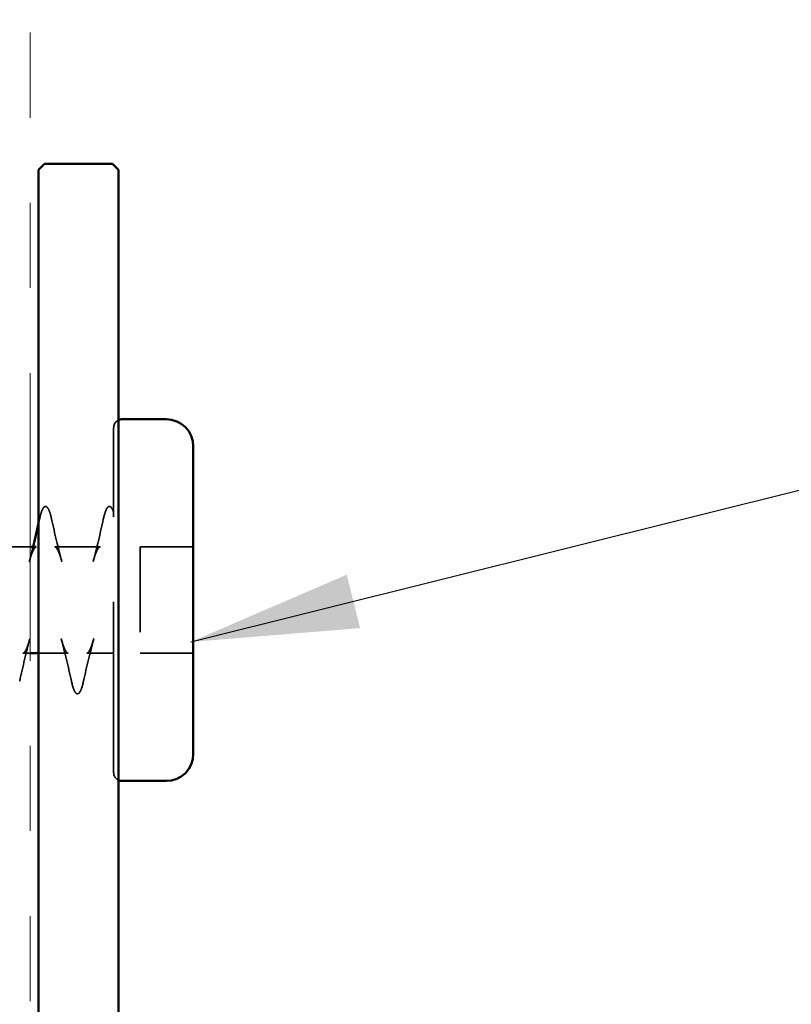
# Model space of a CAD drawing. Units: inches. Extents: x 0.5 to 33.4, y 0.5 to 21.4.
# Drawn here: x 13.2 to 14.1, y 10.8 to 12 of the extents above; entities that cross this region are included whole.
import ezdxf

# ---------------------------------------------------------------- set-up
doc = ezdxf.new("R2010")
doc.units = ezdxf.units.IN
doc.header["$LTSCALE"] = 2
doc.header["$MEASUREMENT"] = 0
doc.linetypes.add('DASHED', pattern=[0.2067, 0.1654, -0.0413])
doc.linetypes.add('DOUBLE_DASH_CHAIN', pattern=[1.2403, 0.6614, -0.0827, 0.1654, -0.0827, 0.1654, -0.0827])
for name, color, linetype, lineweight in [('Hidden (ANSI)', 7, 'DASHED', 35), ('Symbol (ANSI)', 7, 'Continuous', 25), ('Visible (ANSI)', 7, 'Continuous', 50)]:
    doc.layers.add(name, color=color, linetype=linetype, lineweight=lineweight)
doc.styles.add('Note Text (ANSI)', font='tahoma.ttf')
doc.dimstyles.new('Default (ANSI)$7', dxfattribs={"dimscale": 2, "dimtxt": 0.12, "dimasz": 0.098425, "dimexe": 0.125, "dimexo": 0.0625, "dimgap": 0.031496, "dimtad": 0, "dimtih": 1, "dimtoh": 1, "dimrnd": 1e-08, "dimzin": 4, "dimdsep": 46, "dimtxsty": 'Note Text (ANSI)', "dimcen": 0.09, "dimdle": 0.393701, "dimclrd": 256, "dimclre": 256, "dimclrt": 256, "dimadec": 0, "dimazin": 1, "dimtfac": 1, "dimtofl": 0, "dimtmove": 0, "dimatfit": 3, "dimfxl": 1, "dimtolj": 1, "dimtzin": 4, "dimlwd": -1, "dimlwe": -1, "dimarcsym": 0})

msp = doc.modelspace()

# ---------------------------------------------------------------- linework, layer by layer
at = {"layer": 'Hidden (ANSI)', "ltscale": 0.605758}
msp.add_line((13.31779, 11.09517), (13.31779, 11.50017), dxfattribs=at)
at = {"layer": 'Hidden (ANSI)', "ltscale": 0.037994}
msp.add_line((13.21966, 11.36017), (13.17966, 11.36017), dxfattribs=at)
at = {"layer": 'Hidden (ANSI)', "ltscale": 0.050674}
msp.add_line((13.30195, 11.36017), (13.24863, 11.36017), dxfattribs=at)
at = {"layer": 'Hidden (ANSI)', "ltscale": 0.118944}
msp.add_line((13.34889, 11.36017), (13.34889, 11.23517), dxfattribs=at)
at = {"layer": 'Hidden (ANSI)', "ltscale": 0.059422}
for p, q in [((13.41139, 11.36017), (13.34889, 11.36017)), ((13.41139, 11.23517), (13.34889, 11.23517))]:
    msp.add_line(p, q, dxfattribs=at)
at = {"layer": 'Hidden (ANSI)', "ltscale": 0.008026}
msp.add_line((13.21966, 11.23517), (13.21113, 11.23517), dxfattribs=at)
at = {"layer": 'Hidden (ANSI)', "ltscale": 0.033025}
msp.add_line((13.26445, 11.23517), (13.22966, 11.23517), dxfattribs=at)
at = {"layer": 'Hidden (ANSI)', "ltscale": 0.030049}
msp.add_line((13.31779, 11.23517), (13.28613, 11.23517), dxfattribs=at)
at = {"layer": 'Hidden (ANSI)', "ltscale": 0.010547}
for centre, start, end in [((13.32779, 11.50017), 115.94448, 180), ((13.32779, 11.09517), 180, 244.05552)]:
    msp.add_arc(centre, 0.01, start, end, dxfattribs=at)
at = {"layer": 'Hidden (ANSI)', "ltscale": 0.108198}
for points in [[(13.23066, 11.3927), (13.23198, 11.39866), (13.23329, 11.40292), (13.23546, 11.40655), (13.23626, 11.40744), (13.2394, 11.40799), (13.24079, 11.40595), (13.243, 11.40044), (13.24396, 11.39701), (13.24492, 11.3927)], [(13.28242, 11.20265), (13.28109, 11.19668), (13.27979, 11.19243), (13.27762, 11.18879), (13.27682, 11.18791), (13.27368, 11.18735), (13.27228, 11.1894), (13.27008, 11.1949), (13.26912, 11.19834), (13.26816, 11.20265)]]:
    msp.add_open_spline(points, degree=3, knots=[0, 0, 0, 0, 0.09216924, 0.09216924, 0.13855074, 0.13855074, 0.2212452, 0.2212452, 0.28789082, 0.28789082, 0.28789082, 0.28789082], dxfattribs=at)
at = {"layer": 'Hidden (ANSI)', "ltscale": 0.089759}
msp.add_open_spline([(13.30566, 11.3927), (13.30698, 11.39866), (13.30829, 11.40292), (13.31046, 11.40655), (13.31126, 11.40744), (13.3144, 11.40799), (13.31579, 11.40595), (13.31727, 11.40225), (13.31753, 11.40153), (13.31779, 11.40075)], degree=3, knots=[0, 0, 0, 0, 0.09216924, 0.09216924, 0.13855074, 0.13855074, 0.2212452, 0.2212452, 0.2388562, 0.2388562, 0.2388562, 0.2388562], dxfattribs=at)
at = {"layer": 'Hidden (ANSI)', "ltscale": 0.004287}
msp.add_open_spline([(13.22966, 11.38823), (13.23, 11.38972), (13.23033, 11.39121), (13.23066, 11.3927)], degree=3, dxfattribs=at)
at = {"layer": 'Hidden (ANSI)', "ltscale": 0.049521}
for points in [[(13.24492, 11.3927), (13.24865, 11.37587), (13.25254, 11.35897), (13.25686, 11.34298)], [(13.29371, 11.34298), (13.29803, 11.35897), (13.30192, 11.37587), (13.30566, 11.3927)], [(13.21936, 11.25237), (13.21504, 11.23637), (13.21115, 11.21948), (13.20742, 11.20265)], [(13.26816, 11.20265), (13.26442, 11.21948), (13.26053, 11.23637), (13.25621, 11.25237)], [(13.29436, 11.25237), (13.29004, 11.23637), (13.28615, 11.21948), (13.28242, 11.20265)]]:
    msp.add_open_spline(points, degree=3, dxfattribs=at)
at = {"layer": 'Hidden (ANSI)', "ltscale": 0.046981}
for points, knots in [([(13.22695, 11.36017), (13.22678, 11.36017), (13.2266, 11.36014), (13.2262, 11.35998), (13.22598, 11.35984), (13.22549, 11.35944), (13.22523, 11.35918), (13.22469, 11.35852), (13.22441, 11.35812), (13.22383, 11.35719), (13.22354, 11.35666), (13.22295, 11.35548), (13.22265, 11.35483), (13.22205, 11.3534), (13.22174, 11.35263), (13.22114, 11.35098), (13.22084, 11.3501), (13.22023, 11.34824), (13.21993, 11.34726), (13.21933, 11.3452), (13.21902, 11.34411), (13.21871, 11.34298)], [2.049933, 2.049933, 2.049933, 2.049933, 2.06249813, 2.06249813, 2.07506327, 2.07506327, 2.08762841, 2.08762841, 2.10019354, 2.10019354, 2.11275868, 2.11275868, 2.12532381, 2.12532381, 2.13788895, 2.13788895, 2.15045409, 2.15045409, 2.16301922, 2.16301922, 2.17558436, 2.17558436, 2.17558436, 2.17558436]), ([(13.24863, 11.36017), (13.2488, 11.36017), (13.24897, 11.36014), (13.24937, 11.35998), (13.24959, 11.35984), (13.25008, 11.35945), (13.25035, 11.35918), (13.25089, 11.35851), (13.25118, 11.35811), (13.25175, 11.35718), (13.25204, 11.35666), (13.25263, 11.35548), (13.25293, 11.35483), (13.25352, 11.35341), (13.25383, 11.35264), (13.25443, 11.35099), (13.25474, 11.35011), (13.25534, 11.34824), (13.25565, 11.34725), (13.25626, 11.34518), (13.25656, 11.3441), (13.25686, 11.34298)], [13.83343525, 13.83343525, 13.83343525, 13.83343525, 13.84599782, 13.84599782, 13.85856039, 13.85856039, 13.87112296, 13.87112296, 13.88368553, 13.88368553, 13.89624811, 13.89624811, 13.90881068, 13.90881068, 13.92137325, 13.92137325, 13.93393582, 13.93393582, 13.94649839, 13.94649839, 13.95906096, 13.95906096, 13.95906096, 13.95906096]), ([(13.30195, 11.36017), (13.30178, 11.36017), (13.3016, 11.36014), (13.3012, 11.35998), (13.30098, 11.35984), (13.30049, 11.35945), (13.30023, 11.35918), (13.29969, 11.35852), (13.29941, 11.35812), (13.29883, 11.35719), (13.29854, 11.35666), (13.29795, 11.35548), (13.29765, 11.35483), (13.29705, 11.3534), (13.29675, 11.35263), (13.29614, 11.35099), (13.29584, 11.35011), (13.29524, 11.34826), (13.29494, 11.34727), (13.29433, 11.3452), (13.29402, 11.34411), (13.29371, 11.34298)], [1.02524161, 1.02524161, 1.02524161, 1.02524161, 1.037807, 1.037807, 1.05037239, 1.05037239, 1.06293777, 1.06293777, 1.07550316, 1.07550316, 1.08806855, 1.08806855, 1.10063394, 1.10063394, 1.11319932, 1.11319932, 1.12576471, 1.12576471, 1.1383301, 1.1383301, 1.15089548, 1.15089548, 1.15089548, 1.15089548]), ([(13.21113, 11.23517), (13.2113, 11.23517), (13.21147, 11.23521), (13.21187, 11.23537), (13.2121, 11.2355), (13.21258, 11.2359), (13.21285, 11.23617), (13.21339, 11.23683), (13.21368, 11.23723), (13.21425, 11.23816), (13.21454, 11.23868), (13.21513, 11.23986), (13.21543, 11.24051), (13.21603, 11.24194), (13.21633, 11.24271), (13.21693, 11.24436), (13.21724, 11.24525), (13.21785, 11.24712), (13.21815, 11.2481), (13.21876, 11.25016), (13.21906, 11.25124), (13.21936, 11.25237)], [13.32111602, 13.32111602, 13.32111602, 13.32111602, 13.33367939, 13.33367939, 13.34624277, 13.34624277, 13.35880615, 13.35880615, 13.37136952, 13.37136952, 13.3839329, 13.3839329, 13.39649628, 13.39649628, 13.40905965, 13.40905965, 13.42162303, 13.42162303, 13.43418641, 13.43418641, 13.44674978, 13.44674978, 13.44674978, 13.44674978]), ([(13.26445, 11.23517), (13.26428, 11.23517), (13.2641, 11.23521), (13.2637, 11.23537), (13.26348, 11.2355), (13.26299, 11.2359), (13.26273, 11.23616), (13.26219, 11.23683), (13.26191, 11.23722), (13.26133, 11.23815), (13.26104, 11.23868), (13.26045, 11.23987), (13.26015, 11.24052), (13.25955, 11.24194), (13.25924, 11.24272), (13.25864, 11.24436), (13.25834, 11.24524), (13.25774, 11.2471), (13.25743, 11.24808), (13.25683, 11.25015), (13.25652, 11.25123), (13.25621, 11.25237)], [1.53758775, 1.53758775, 1.53758775, 1.53758775, 1.55015308, 1.55015308, 1.56271842, 1.56271842, 1.57528375, 1.57528375, 1.58784909, 1.58784909, 1.60041442, 1.60041442, 1.61297975, 1.61297975, 1.62554509, 1.62554509, 1.63811042, 1.63811042, 1.65067576, 1.65067576, 1.66324109, 1.66324109, 1.66324109, 1.66324109]), ([(13.28613, 11.23517), (13.2863, 11.23517), (13.28647, 11.2352), (13.28687, 11.23537), (13.28709, 11.2355), (13.28758, 11.2359), (13.28784, 11.23616), (13.28839, 11.23683), (13.28867, 11.23723), (13.28925, 11.23816), (13.28954, 11.23869), (13.29013, 11.23986), (13.29042, 11.24051), (13.29102, 11.24193), (13.29132, 11.2427), (13.29193, 11.24435), (13.29223, 11.24523), (13.29284, 11.2471), (13.29315, 11.24809), (13.29375, 11.25016), (13.29406, 11.25124), (13.29436, 11.25237)], [14.34574397, 14.34574397, 14.34574397, 14.34574397, 14.3583062, 14.3583062, 14.37086843, 14.37086843, 14.38343066, 14.38343066, 14.39599289, 14.39599289, 14.40855512, 14.40855512, 14.42111735, 14.42111735, 14.43367958, 14.43367958, 14.44624181, 14.44624181, 14.45880404, 14.45880404, 14.47136627, 14.47136627, 14.47136627, 14.47136627])]:
    msp.add_open_spline(points, degree=3, knots=knots, dxfattribs=at)
at = {"layer": 'Hidden (ANSI)', "ltscale": 0.017356}
msp.add_open_spline([(13.21871, 11.34298), (13.22024, 11.34861), (13.2217, 11.35436), (13.22313, 11.36017)], degree=3, dxfattribs=at)
at = {"layer": 'Visible (ANSI)', "color": 30, "linetype": 'DOUBLE_DASH_CHAIN', "lineweight": 18, "ltscale": 0.255509, "true_color": 0xff8000}
msp.add_line((13.21966, 7.87455), (13.21966, 19.28325), dxfattribs=at)
at = {"layer": 'Visible (ANSI)', "color": 96, "true_color": 0x008000}
for p, q in [((13.22966, 11.8031), (13.23673, 11.81017)), ((13.22966, 9.19224), (13.22966, 11.8031)), ((13.23673, 11.81017), (13.31634, 11.81017)), ((13.31634, 11.81017), (13.32341, 11.8031)), ((13.32341, 11.8031), (13.32341, 9.87267))]:
    msp.add_line(p, q, dxfattribs=at)
at = {"layer": 'Visible (ANSI)'}
for p, q in [((13.37939, 11.51017), (13.32779, 11.51017)), ((13.41139, 11.47817), (13.41139, 11.11717)), ((13.22695, 11.36017), (13.21966, 11.36017)), ((13.22966, 11.23517), (13.21966, 11.23517)), ((13.37939, 11.08517), (13.32779, 11.08517))]:
    msp.add_line(p, q, dxfattribs=at)
for centre, radius, start, end in [((13.32779, 11.50017), 0.01, 90, 115.94448), ((13.37939, 11.47817), 0.032, 0, 90), ((13.37939, 11.11717), 0.032, 270, 0), ((13.32779, 11.09517), 0.01, 244.05552, 270)]:
    msp.add_arc(centre, radius, start, end, dxfattribs=at)
msp.add_open_spline([(13.22313, 11.36017), (13.2254, 11.36941), (13.22756, 11.37881), (13.22966, 11.38823)], degree=3, dxfattribs=at)

# ---------------------------------------------------------------- leaders
at = {"layer": 'Symbol (ANSI)', "annotation_type": 0, "has_hookline": 1, "hookline_direction": 0, "text_width": 6.67632}
msp.add_leader([(13.40852, 11.24855), (15.44089, 11.7557)], dimstyle='Default (ANSI)$7', override={"dimtad": 0}, dxfattribs=at)

doc.saveas('drawing.dxf')
